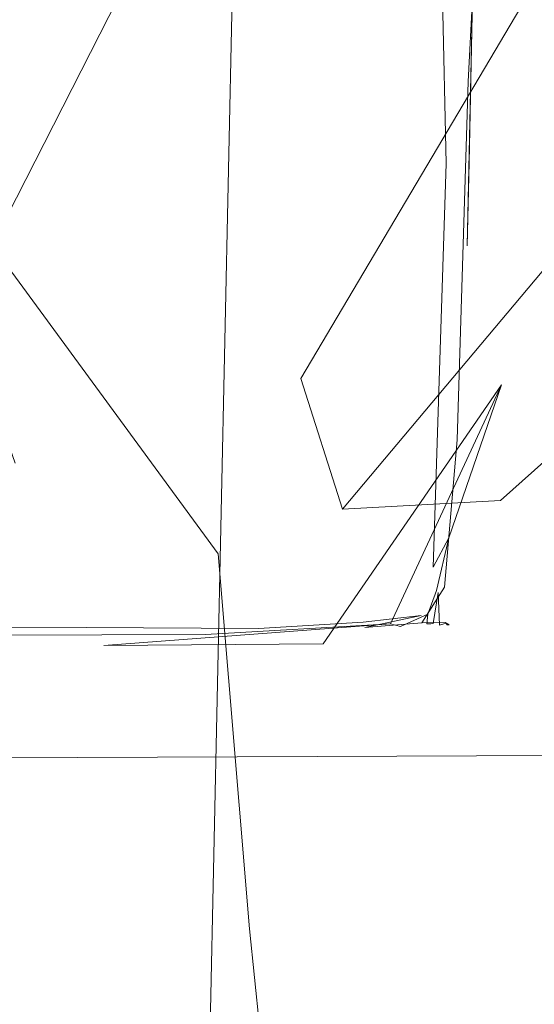
# Model space of a CAD drawing. Extents: x -787 to 894, y 182 to 945.
# Drawn here: x -373 to -365, y 759 to 775 of the extents above; entities that cross this region are included whole.
import ezdxf

# ---------------------------------------------------------------- set-up
doc = ezdxf.new("R2010")
doc.units = 0
doc.header["$LTSCALE"] = 500
doc.header["$MEASUREMENT"] = 0
doc.layers.add('NOVOTERM_CERAMIKA', color=7, linetype='Continuous')
doc.layers.add('NOVOTERM_NOGI', color=7, linetype='Continuous')

msp = doc.modelspace()

# ---------------------------------------------------------------- linework, layer by layer
at = {"layer": 'NOVOTERM_CERAMIKA', "lineweight": 0, "invisible_edges": 15}
for points in [[(-390.46, 772.369, -576.957), (-392.825, 777.99, -559.482), (-370.15, 781.111, -560.841), (-367.978, 775.403, -578.159)], [(-370.937, 777.95, -538.84), (-368.742, 771.76, -557.588), (-347.013, 774.428, -558.831), (-349.002, 780.69, -540.241)], [(-393.677, 774.744, -537.357), (-391.272, 768.647, -556.273), (-368.742, 771.76, -557.588), (-370.937, 777.95, -538.84)], [(-365.853, 770.132, -594.162), (-367.978, 775.403, -578.159), (-346.293, 778.011, -579.29), (-344.339, 772.677, -595.154)], [(-388.161, 767.179, -593.104), (-390.46, 772.369, -576.957), (-367.978, 775.403, -578.159), (-365.853, 770.132, -594.162)], [(-347.013, 774.428, -558.831), (-368.742, 771.76, -557.588), (-366.612, 766.048, -574.903), (-345.066, 768.649, -575.997)], [(-363.757, 765.258, -608.963), (-365.853, 770.132, -594.162), (-344.339, 772.677, -595.154), (-342.401, 767.745, -609.826)], [(-368.742, 771.76, -557.588), (-391.272, 768.647, -556.273), (-388.955, 763.02, -573.744), (-366.612, 766.048, -574.903)], [(-385.903, 762.38, -608.042), (-388.161, 767.179, -593.104), (-365.853, 770.132, -594.162), (-363.757, 765.258, -608.963)], [(-345.066, 768.649, -575.997), (-366.612, 766.048, -574.903), (-364.527, 760.772, -590.9), (-343.147, 763.312, -591.856)], [(-366.612, 766.048, -574.903), (-388.955, 763.02, -573.744), (-386.702, 757.824, -589.886), (-364.527, 760.772, -590.9)], [(-383.661, 757.935, -621.885), (-385.903, 762.38, -608.042), (-363.757, 765.258, -608.963), (-361.67, 760.743, -622.679)], [(-364.527, 760.772, -590.9), (-386.702, 757.824, -589.886), (-384.487, 753.021, -604.817), (-362.469, 755.896, -605.694)], [(-359.571, 756.547, -635.427), (-381.412, 753.807, -634.752), (-383.661, 757.935, -621.885), (-361.67, 760.743, -622.679)]]:
    msp.add_3dface(points, dxfattribs=at)
at = {"layer": 'NOVOTERM_NOGI', "lineweight": 0}
for points, invisible_edges in [([(-367.361, 777.887, -816.11), (-365.654, 770.493, -817.524), (-360.285, 801.779, -841.346), (-362.824, 806.691, -837.51)], 7), ([(-360.285, 801.779, -841.346), (-365.654, 770.493, -817.524), (-362.357, 770.608, -832.388), (-360.285, 801.779, -841.346)], 15), ([(-366.999, 770.133, -892.4), (-369.37, 781.194, -892.4), (-369.232, 789.842, -892.4), (-367.21, 781.357, -892.4)], 15), ([(-362.062, 788.684, -844.643), (-361.853, 771.403, -845.194), (-363.499, 767.091, -843.189), (-364.815, 779.63, -843.008)], 14), ([(-366.223, 779.733, -843.975), (-366.021, 787.207, -843.086), (-364.815, 779.63, -843.008), (-366.062, 772.259, -843.095)], 14), ([(-367.21, 781.357, -892.4), (-366.205, 782.699, -892.4), (-366.328, 773.257, -892.4), (-367.21, 781.357, -892.4)], 15), ([(-365.774, 781.117, -892.4), (-366.328, 773.257, -892.4), (-366.205, 782.699, -892.4), (-365.774, 781.117, -892.4)], 15), ([(-373.346, 781.145, -892.4), (-371.113, 782.523, -892.4), (-369.107, 771.036, -892.4), (-373.346, 781.145, -892.4)], 15), ([(-371.113, 782.523, -892.4), (-369.37, 781.194, -892.4), (-369.107, 771.036, -892.4), (-371.113, 782.523, -892.4)], 15), ([(-367.248, 782.016, -762.071), (-365.471, 779.951, -763.994), (-369.488, 772.173, -771.068), (-371.088, 775.169, -769.189)], 15), ([(-367.21, 781.357, -892.4), (-366.328, 773.257, -892.4), (-366.999, 770.133, -892.4), (-367.21, 781.357, -892.4)], 15), ([(-373.346, 781.145, -892.4), (-369.107, 771.036, -892.4), (-375.652, 769.851, -892.4), (-373.346, 781.145, -892.4)], 15), ([(-369.37, 781.194, -892.4), (-366.999, 770.133, -892.4), (-369.107, 771.036, -892.4), (-369.37, 781.194, -892.4)], 15), ([(-365.774, 781.117, -892.4), (-365.506, 779.745, -892.356), (-366.011, 769.567, -892.393), (-366.328, 773.257, -892.4)], 15), ([(-374.425, 780.192, -699.249), (-373.414, 771.219, -691.401), (-369.659, 766.104, -691.3), (-370.973, 776.793, -699.236)], 13), ([(-365.471, 779.951, -763.994), (-364.033, 776.167, -765.523), (-368.355, 768.87, -772.24), (-369.488, 772.173, -771.068)], 13), ([(-365.864, 779.741, -867.685), (-366.146, 779.735, -850.956), (-366.081, 774.243, -858.573), (-365.864, 779.741, -867.685)], 15), ([(-365.832, 774.248, -876.8), (-365.864, 779.741, -867.685), (-366.081, 774.243, -858.573), (-366.034, 769.66, -867.688)], 15), ([(-366.011, 769.567, -892.393), (-365.506, 779.745, -892.356), (-365.837, 770.789, -892.369), (-366.011, 769.567, -892.393)], 15), ([(-365.582, 779.746, -884.414), (-365.864, 779.741, -867.685), (-365.832, 774.248, -876.8), (-365.582, 779.746, -884.414)], 15), ([(-365.832, 774.248, -876.8), (-365.849, 769.665, -884.415), (-365.664, 774.252, -889.033), (-365.582, 779.746, -884.414)], 15), ([(-365.506, 779.745, -892.356), (-365.715, 773.55, -892.363), (-365.837, 770.789, -892.369), (-365.506, 779.745, -892.356)], 15), ([(-365.462, 779.748, -892.24), (-365.629, 774.43, -891.393), (-365.731, 770.961, -892.228), (-365.699, 772.272, -892.279)], 15), ([(-365.715, 773.55, -892.363), (-365.506, 779.745, -892.356), (-365.643, 774.951, -892.342), (-365.715, 773.55, -892.363)], 13), ([(-365.699, 772.272, -892.279), (-365.643, 774.951, -892.342), (-365.462, 779.748, -892.24), (-365.699, 772.272, -892.279)], 14), ([(-365.467, 779.748, -891.395), (-365.664, 774.252, -889.033), (-365.629, 774.43, -891.393), (-365.467, 779.748, -891.395)], 15), ([(-365.582, 779.746, -884.414), (-365.664, 774.252, -889.033), (-365.467, 779.748, -891.395), (-365.582, 779.746, -884.414)], 15), ([(-365.462, 779.748, -892.24), (-365.467, 779.748, -891.395), (-365.629, 774.43, -891.393), (-365.462, 779.748, -892.24)], 15), ([(-366.268, 765.891, -843.983), (-366.062, 772.259, -843.095), (-364.815, 779.63, -843.008), (-366.021, 766.356, -843.054)], 15), ([(-366.219, 769.656, -850.961), (-366.146, 779.735, -850.956), (-366.223, 779.733, -843.975), (-366.267, 769.977, -843.984)], 15), ([(-366.062, 772.259, -843.095), (-366.267, 769.977, -843.984), (-366.223, 779.733, -843.975), (-366.062, 772.259, -843.095)], 11), ([(-366.146, 779.735, -850.956), (-366.219, 769.656, -850.961), (-366.081, 774.243, -858.573), (-366.146, 779.735, -850.956)], 15), ([(-366.021, 766.356, -843.054), (-364.815, 779.63, -843.008), (-365.19, 768.766, -843.003), (-366.021, 766.356, -843.054)], 15), ([(-363.499, 767.091, -843.189), (-365.19, 768.766, -843.003), (-364.815, 779.63, -843.008), (-363.499, 767.091, -843.189)], 15), ([(-372.707, 748.046, -791.61), (-370.032, 746.996, -791.734), (-369.357, 778.888, -815.073), (-372.117, 778.652, -815.079)], 15), ([(-369.357, 778.888, -815.073), (-370.032, 746.996, -791.734), (-367.53, 743.798, -793.6), (-367.361, 777.887, -816.11)], 6), ([(-374.795, 777.573, -814.977), (-375.138, 747.938, -791.341), (-372.707, 748.046, -791.61), (-372.117, 778.652, -815.079)], 13), ([(-367.53, 743.798, -793.6), (-365.422, 737.019, -795.234), (-365.654, 770.493, -817.524), (-367.361, 777.887, -816.11)], 15), ([(-362.422, 761.562, -691.376), (-364.444, 775.337, -699.447), (-370.973, 776.793, -699.236), (-369.659, 766.104, -691.3)], 15), ([(-368.355, 768.87, -772.24), (-364.033, 776.167, -765.523), (-363.239, 772.115, -765.897), (-367.699, 766.806, -772.499)], 11), ([(-371.088, 775.169, -769.189), (-374.668, 768.142, -775.476), (-377.614, 767.524, -774.123), (-373.798, 775.667, -767.736)], 14), ([(-373.133, 763.909, -777.488), (-374.668, 768.142, -775.476), (-371.088, 775.169, -769.189), (-369.488, 772.173, -771.068)], 15), ([(-365.643, 774.951, -892.342), (-365.699, 772.272, -892.279), (-365.731, 770.961, -892.228), (-365.643, 774.951, -892.342)], 9), ([(-365.715, 773.55, -892.363), (-365.643, 774.951, -892.342), (-365.731, 770.961, -892.228), (-365.715, 773.55, -892.363)], 14), ([(-374.945, 769.666, -661.167), (-372.396, 766.939, -670.071), (-374.539, 772.32, -670.129), (-376.67, 774.323, -661.389)], 15), ([(-365.731, 770.961, -892.228), (-365.629, 774.43, -891.393), (-365.798, 769.666, -889.033), (-365.846, 767.307, -891.393)], 15), ([(-365.629, 774.43, -891.393), (-365.664, 774.252, -889.033), (-365.798, 769.666, -889.033), (-365.629, 774.43, -891.393)], 15), ([(-366.219, 769.656, -850.961), (-366.135, 769.658, -858.575), (-366.081, 774.243, -858.573), (-366.219, 769.656, -850.961)], 15), ([(-366.034, 769.66, -867.688), (-366.081, 774.243, -858.573), (-366.135, 769.658, -858.575), (-366.034, 769.66, -867.688)], 15), ([(-366.034, 769.66, -867.688), (-365.933, 769.662, -876.801), (-365.832, 774.248, -876.8), (-366.034, 769.66, -867.688)], 15), ([(-365.849, 769.665, -884.415), (-365.832, 774.248, -876.8), (-365.933, 769.662, -876.801), (-365.849, 769.665, -884.415)], 15), ([(-365.664, 774.252, -889.033), (-365.849, 769.665, -884.415), (-365.798, 769.666, -889.033), (-365.664, 774.252, -889.033)], 15), ([(-365.731, 770.961, -892.228), (-365.888, 767.901, -892.323), (-365.715, 773.55, -892.363), (-365.731, 770.961, -892.228)], 13), ([(-365.715, 773.55, -892.363), (-365.888, 767.901, -892.323), (-365.837, 770.789, -892.369), (-365.715, 773.55, -892.363)], 15), ([(-366.011, 769.567, -892.393), (-366.55, 765.957, -892.393), (-366.999, 770.133, -892.4), (-366.328, 773.257, -892.4)], 15), ([(-372.865, 767.531, -682.128), (-374.539, 772.32, -670.129), (-372.396, 766.939, -670.071), (-369.165, 760.188, -682.25)], 14), ([(-371.818, 760.374, -778.235), (-373.133, 763.909, -777.488), (-369.488, 772.173, -771.068), (-368.355, 768.87, -772.24)], 15), ([(-366.062, 772.259, -843.095), (-366.268, 765.891, -843.983), (-366.267, 769.977, -843.984), (-366.062, 772.259, -843.095)], 14), ([(-367.699, 766.806, -772.499), (-363.239, 772.115, -765.897), (-360.446, 771.211, -766.434), (-365.204, 766.943, -772.84)], 7), ([(-373.414, 771.219, -691.401), (-372.865, 767.531, -682.128), (-369.165, 760.188, -682.25), (-369.659, 766.104, -691.3)], 15), ([(-360.446, 771.211, -766.434), (-356.97, 768.236, -767.316), (-362.068, 764.731, -773.264), (-365.204, 766.943, -772.84)], 6), ([(-369.055, 765.59, -892.393), (-375.136, 765.521, -892.393), (-375.652, 769.851, -892.4), (-369.107, 771.036, -892.4)], 15), ([(-366.999, 770.133, -892.4), (-366.55, 765.957, -892.393), (-369.055, 765.59, -892.393), (-369.107, 771.036, -892.4)], 15), ([(-365.941, 765.301, -891.396), (-365.888, 767.901, -892.323), (-365.731, 770.961, -892.228), (-365.846, 767.307, -891.393)], 15), ([(-366.011, 769.567, -892.393), (-365.837, 770.789, -892.369), (-365.977, 767.92, -892.369), (-366.011, 769.567, -892.393)], 15), ([(-365.977, 767.92, -892.369), (-365.837, 770.789, -892.369), (-365.888, 767.901, -892.323), (-365.977, 767.92, -892.369)], 15), ([(-365.461, 745.752, -817.663), (-362.357, 770.608, -832.388), (-365.654, 770.493, -817.524), (-365.461, 745.752, -817.663)], 15), ([(-360.61, 761.142, -838.667), (-362.357, 770.608, -832.388), (-365.461, 745.752, -817.663), (-360.61, 761.142, -838.667)], 15), ([(-365.654, 770.493, -817.524), (-365.422, 737.019, -795.234), (-365.127, 724.171, -795.33), (-365.461, 745.752, -817.663)], 15), ([(-366.267, 769.977, -843.984), (-366.268, 765.891, -843.983), (-366.282, 766.889, -846.344), (-366.267, 769.977, -843.984)], 15), ([(-366.219, 769.656, -850.961), (-366.267, 769.977, -843.984), (-366.282, 766.889, -846.344), (-366.219, 769.656, -850.961)], 15), ([(-372.396, 766.939, -670.071), (-374.945, 769.666, -661.167), (-374.945, 763.418, -661.167), (-372.396, 759.741, -670.071)], 15), ([(-366.282, 766.889, -846.344), (-366.239, 766.89, -850.962), (-366.219, 769.656, -850.961), (-366.282, 766.889, -846.344)], 15), ([(-366.135, 769.658, -858.575), (-366.239, 766.89, -850.962), (-366.188, 765.492, -858.577), (-366.081, 766.894, -867.689)], 15), ([(-366.239, 766.89, -850.962), (-366.135, 769.658, -858.575), (-366.219, 769.656, -850.961), (-366.239, 766.89, -850.962)], 15), ([(-366.081, 766.894, -867.689), (-366.034, 769.66, -867.688), (-366.135, 769.658, -858.575), (-366.081, 766.894, -867.689)], 15), ([(-365.922, 766.898, -884.416), (-365.933, 769.662, -876.801), (-366.081, 766.894, -867.689), (-366.032, 765.496, -876.802)], 15), ([(-366.081, 766.894, -867.689), (-365.933, 769.662, -876.801), (-366.034, 769.66, -867.688), (-366.081, 766.894, -867.689)], 15), ([(-365.922, 766.898, -884.416), (-365.849, 769.665, -884.415), (-365.933, 769.662, -876.801), (-365.922, 766.898, -884.416)], 15), ([(-365.922, 766.898, -884.416), (-365.927, 765.499, -889.034), (-365.846, 767.307, -891.393), (-365.798, 769.666, -889.033)], 15), ([(-365.798, 769.666, -889.033), (-365.849, 769.665, -884.415), (-365.922, 766.898, -884.416), (-365.798, 769.666, -889.033)], 15), ([(-366.011, 769.567, -892.393), (-366.104, 766.193, -892.369), (-366.55, 765.957, -892.393), (-366.011, 769.567, -892.393)], 15), ([(-366.104, 766.193, -892.369), (-366.011, 769.567, -892.393), (-365.977, 767.92, -892.369), (-366.104, 766.193, -892.369)], 15), ([(-368.355, 768.87, -772.24), (-367.699, 766.806, -772.499), (-371.818, 760.374, -778.235), (-368.355, 768.87, -772.24)], 14), ([(-371.464, 764.656, -842.982), (-366.943, 765.001, -843.054), (-365.19, 768.766, -843.003), (-368.005, 764.686, -842.982)], 15), ([(-365.19, 768.766, -843.003), (-363.499, 767.091, -843.189), (-368.005, 764.686, -842.982), (-365.19, 768.766, -843.003)], 11), ([(-365.19, 768.766, -843.003), (-366.943, 765.001, -843.054), (-366.021, 766.356, -843.054), (-365.19, 768.766, -843.003)], 10), ([(-366.088, 765.576, -892.323), (-366.104, 766.193, -892.369), (-365.977, 767.92, -892.369), (-366.088, 765.576, -892.323)], 15), ([(-365.888, 767.901, -892.323), (-366.088, 765.576, -892.323), (-365.977, 767.92, -892.369), (-365.888, 767.901, -892.323)], 14), ([(-366.088, 765.576, -892.323), (-365.888, 767.901, -892.323), (-365.941, 765.301, -891.396), (-366.078, 765.02, -891.396)], 15), ([(-365.941, 765.301, -891.396), (-365.846, 767.307, -891.393), (-365.927, 765.499, -889.034), (-365.941, 765.301, -891.396)], 15), ([(-363.499, 767.091, -843.189), (-365.684, 764.799, -843.025), (-368.005, 764.686, -842.982), (-363.499, 767.091, -843.189)], 15), ([(-362.543, 765.018, -843.38), (-363.804, 764.281, -843.096), (-365.684, 764.799, -843.025), (-363.499, 767.091, -843.189)], 15), ([(-369.165, 760.188, -682.25), (-372.396, 766.939, -670.071), (-372.396, 759.741, -670.071), (-368.645, 755.127, -680.518)], 7), ([(-369.427, 759.925, -778.903), (-371.818, 760.374, -778.235), (-367.699, 766.806, -772.499), (-365.204, 766.943, -772.84)], 15), ([(-366.526, 758.248, -779.074), (-369.427, 759.925, -778.903), (-365.204, 766.943, -772.84), (-362.068, 764.731, -773.264)], 15), ([(-366.292, 765.489, -846.345), (-366.239, 766.89, -850.962), (-366.282, 766.889, -846.344), (-366.292, 765.489, -846.345)], 15), ([(-366.239, 766.89, -850.962), (-366.292, 765.489, -846.345), (-366.268, 765.002, -850.963), (-366.188, 765.492, -858.577)], 15), ([(-366.268, 765.891, -843.983), (-366.292, 765.489, -846.345), (-366.282, 766.889, -846.344), (-366.268, 765.891, -843.983)], 15), ([(-366.188, 765.492, -858.577), (-366.169, 764.977, -867.689), (-366.032, 765.496, -876.802), (-366.081, 766.894, -867.689)], 15), ([(-366.032, 765.496, -876.802), (-366.047, 764.981, -884.416), (-365.927, 765.499, -889.034), (-365.922, 766.898, -884.416)], 15), ([(-366.943, 765.001, -843.054), (-366.354, 765.152, -843.132), (-366.021, 766.356, -843.054), (-366.943, 765.001, -843.054)], 15), ([(-366.021, 766.356, -843.054), (-366.354, 765.152, -843.132), (-366.217, 765.525, -843.132), (-366.021, 766.356, -843.054)], 15), ([(-366.021, 766.356, -843.054), (-366.217, 765.525, -843.132), (-366.268, 765.891, -843.983), (-366.021, 766.356, -843.054)], 10), ([(-369.659, 766.104, -691.3), (-369.165, 760.188, -682.25), (-361.08, 756.117, -685.8), (-362.422, 761.562, -691.376)], 10), ([(-366.104, 766.193, -892.369), (-366.459, 765.13, -892.323), (-367.372, 765.023, -892.369), (-366.55, 765.957, -892.393)], 15), ([(-366.459, 765.13, -892.323), (-366.104, 766.193, -892.369), (-366.088, 765.576, -892.323), (-366.459, 765.13, -892.323)], 15), ([(-366.55, 765.957, -892.393), (-367.372, 765.023, -892.369), (-369.055, 765.59, -892.393), (-366.55, 765.957, -892.393)], 15), ([(-366.304, 765.001, -846.345), (-366.292, 765.489, -846.345), (-366.268, 765.891, -843.983), (-366.304, 765.001, -846.345)], 15), ([(-366.268, 765.891, -843.983), (-366.217, 765.525, -843.132), (-366.304, 765.001, -846.345), (-366.268, 765.891, -843.983)], 15), ([(-369.055, 765.59, -892.393), (-371.746, 764.943, -892.323), (-375.136, 765.521, -892.393), (-369.055, 765.59, -892.393)], 15), ([(-375.136, 765.521, -892.393), (-371.746, 764.943, -892.323), (-375.076, 764.93, -892.323), (-375.136, 765.521, -892.393)], 13), ([(-369.055, 765.59, -892.393), (-367.372, 765.023, -892.369), (-369.025, 764.926, -892.246), (-371.746, 764.943, -892.323)], 11), ([(-366.268, 765.002, -850.963), (-366.604, 764.933, -858.576), (-366.169, 764.977, -867.689), (-366.188, 765.492, -858.577)], 3), ([(-366.088, 765.576, -892.323), (-366.446, 765.015, -892.246), (-366.459, 765.13, -892.323), (-366.088, 765.576, -892.323)], 15), ([(-366.088, 765.576, -892.323), (-366.078, 765.02, -891.396), (-366.446, 765.015, -892.246), (-366.088, 765.576, -892.323)], 9), ([(-366.217, 765.525, -843.132), (-366.354, 765.152, -843.132), (-366.367, 765, -843.981), (-366.217, 765.525, -843.132)], 12), ([(-366.304, 765.001, -846.345), (-366.217, 765.525, -843.132), (-366.367, 765, -843.981), (-366.304, 765.001, -846.345)], 15), ([(-366.268, 765.002, -850.963), (-366.292, 765.489, -846.345), (-366.304, 765.001, -846.345), (-366.268, 765.002, -850.963)], 15), ([(-366.169, 764.977, -867.689), (-366.062, 765.008, -876.802), (-366.032, 765.496, -876.802), (-366.169, 764.977, -867.689)], 15), ([(-366.047, 764.981, -884.416), (-366.032, 765.496, -876.802), (-366.062, 765.008, -876.802), (-366.047, 764.981, -884.416)], 15), ([(-365.927, 765.499, -889.034), (-366.047, 764.981, -884.416), (-366.013, 764.982, -889.034), (-365.927, 765.499, -889.034)], 15), ([(-365.927, 765.499, -889.034), (-366.013, 764.982, -889.034), (-365.941, 765.301, -891.396), (-365.927, 765.499, -889.034)], 15), ([(-366.078, 765.02, -891.396), (-365.941, 765.301, -891.396), (-366.013, 764.982, -889.034), (-366.078, 765.02, -891.396)], 11), ([(-366.943, 765.001, -843.054), (-366.785, 764.959, -843.131), (-366.354, 765.152, -843.132), (-366.943, 765.001, -843.054)], 15), ([(-366.785, 764.959, -843.131), (-366.367, 765, -843.981), (-366.354, 765.152, -843.132), (-366.785, 764.959, -843.131)], 11), ([(-366.943, 765.001, -843.054), (-371.464, 764.656, -842.982), (-369.863, 764.83, -843.053), (-366.943, 765.001, -843.054)], 10), ([(-366.943, 765.001, -843.054), (-369.863, 764.83, -843.053), (-367.735, 764.886, -843.131), (-366.943, 765.001, -843.054)], 15), ([(-369.025, 764.926, -892.246), (-367.372, 765.023, -892.369), (-367.344, 764.941, -892.246), (-369.025, 764.926, -892.246)], 14), ([(-366.943, 765.001, -843.054), (-367.735, 764.886, -843.131), (-366.785, 764.959, -843.131), (-366.943, 765.001, -843.054)], 11), ([(-366.665, 764.931, -846.344), (-366.367, 765, -843.981), (-366.785, 764.959, -843.131), (-367.565, 764.908, -843.98)], 15), ([(-367.372, 765.023, -892.369), (-366.459, 765.13, -892.323), (-367.344, 764.941, -892.246), (-367.372, 765.023, -892.369)], 12), ([(-366.459, 765.13, -892.323), (-366.446, 765.015, -892.246), (-367.344, 764.941, -892.246), (-366.459, 765.13, -892.323)], 13), ([(-366.446, 765.015, -892.246), (-367.341, 764.926, -891.396), (-367.344, 764.941, -892.246), (-366.446, 765.015, -892.246)], 15), ([(-366.453, 764.938, -889.033), (-367.341, 764.926, -891.396), (-366.446, 765.015, -892.246), (-366.078, 765.02, -891.396)], 15), ([(-366.665, 764.931, -846.344), (-366.604, 764.933, -858.576), (-366.268, 765.002, -850.963), (-366.665, 764.931, -846.344)], 15), ([(-366.665, 764.931, -846.344), (-366.268, 765.002, -850.963), (-366.304, 765.001, -846.345), (-366.665, 764.931, -846.344)], 13), ([(-366.367, 765, -843.981), (-366.665, 764.931, -846.344), (-366.304, 765.001, -846.345), (-366.367, 765, -843.981)], 11), ([(-366.062, 765.008, -876.802), (-366.169, 764.977, -867.689), (-366.513, 764.936, -876.801), (-366.047, 764.981, -884.416)], 6), ([(-366.078, 765.02, -891.396), (-366.013, 764.982, -889.034), (-366.453, 764.938, -889.033), (-366.078, 765.02, -891.396)], 15), ([(-381.868, 764.873, -858.576), (-375.082, 764.881, -876.801), (-369.099, 764.905, -858.575), (-375.098, 764.889, -846.343)], 15), ([(-375.098, 764.889, -846.343), (-371.873, 764.889, -843.98), (-375.306, 764.86, -843.13), (-378.623, 764.876, -843.98)], 15), ([(-375.614, 764.815, -843.053), (-375.306, 764.86, -843.13), (-372.081, 764.866, -843.13), (-375.614, 764.815, -843.053)], 15), ([(-375.614, 764.815, -843.053), (-372.081, 764.866, -843.13), (-369.863, 764.83, -843.053), (-375.614, 764.815, -843.053)], 15), ([(-375.306, 764.86, -843.13), (-371.873, 764.889, -843.98), (-372.081, 764.866, -843.13), (-375.306, 764.86, -843.13)], 15), ([(-369.099, 764.905, -858.575), (-369.127, 764.905, -846.343), (-375.098, 764.889, -846.343), (-369.099, 764.905, -858.575)], 15), ([(-369.127, 764.905, -846.343), (-371.873, 764.889, -843.98), (-375.098, 764.889, -846.343), (-369.127, 764.905, -846.343)], 15), ([(-369.028, 764.905, -889.033), (-366.513, 764.936, -876.801), (-369.099, 764.905, -858.575), (-375.082, 764.881, -876.801)], 15), ([(-375.082, 764.881, -876.801), (-375.075, 764.878, -889.033), (-369.028, 764.905, -889.033), (-375.082, 764.881, -876.801)], 15), ([(-371.743, 764.896, -891.396), (-375.076, 764.93, -892.323), (-371.746, 764.943, -892.323), (-371.743, 764.896, -891.396)], 15), ([(-375.076, 764.93, -892.323), (-371.743, 764.896, -891.396), (-375.075, 764.878, -889.033), (-375.076, 764.93, -892.323)], 15), ([(-375.075, 764.878, -889.033), (-371.743, 764.896, -891.396), (-369.028, 764.905, -889.033), (-375.075, 764.878, -889.033)], 15), ([(-369.426, 764.875, -843.13), (-372.081, 764.866, -843.13), (-371.873, 764.889, -843.98), (-369.426, 764.875, -843.13)], 15), ([(-369.863, 764.83, -843.053), (-372.081, 764.866, -843.13), (-369.426, 764.875, -843.13), (-369.863, 764.83, -843.053)], 15), ([(-367.565, 764.908, -843.98), (-369.426, 764.875, -843.13), (-371.873, 764.889, -843.98), (-369.127, 764.905, -846.343)], 15), ([(-369.025, 764.926, -892.246), (-371.743, 764.896, -891.396), (-371.746, 764.943, -892.323), (-369.025, 764.926, -892.246)], 15), ([(-369.028, 764.905, -889.033), (-371.743, 764.896, -891.396), (-369.025, 764.926, -892.246), (-367.341, 764.926, -891.396)], 15), ([(-369.863, 764.83, -843.053), (-369.426, 764.875, -843.13), (-367.735, 764.886, -843.131), (-369.863, 764.83, -843.053)], 15), ([(-369.426, 764.875, -843.13), (-367.565, 764.908, -843.98), (-367.735, 764.886, -843.131), (-369.426, 764.875, -843.13)], 15), ([(-369.099, 764.905, -858.575), (-366.604, 764.933, -858.576), (-366.665, 764.931, -846.344), (-369.127, 764.905, -846.343)], 15), ([(-366.665, 764.931, -846.344), (-367.565, 764.908, -843.98), (-369.127, 764.905, -846.343), (-366.665, 764.931, -846.344)], 15), ([(-366.513, 764.936, -876.801), (-366.604, 764.933, -858.576), (-369.099, 764.905, -858.575), (-366.513, 764.936, -876.801)], 15), ([(-366.513, 764.936, -876.801), (-369.028, 764.905, -889.033), (-366.453, 764.938, -889.033), (-366.513, 764.936, -876.801)], 15), ([(-366.453, 764.938, -889.033), (-369.028, 764.905, -889.033), (-367.341, 764.926, -891.396), (-366.453, 764.938, -889.033)], 15), ([(-367.341, 764.926, -891.396), (-369.025, 764.926, -892.246), (-367.344, 764.941, -892.246), (-367.341, 764.926, -891.396)], 15), ([(-366.785, 764.959, -843.131), (-367.735, 764.886, -843.131), (-367.565, 764.908, -843.98), (-366.785, 764.959, -843.131)], 15), ([(-366.513, 764.936, -876.801), (-366.169, 764.977, -867.689), (-366.604, 764.933, -858.576), (-366.513, 764.936, -876.801)], 15), ([(-366.453, 764.938, -889.033), (-366.047, 764.981, -884.416), (-366.513, 764.936, -876.801), (-366.453, 764.938, -889.033)], 15), ([(-366.047, 764.981, -884.416), (-366.453, 764.938, -889.033), (-366.013, 764.982, -889.034), (-366.047, 764.981, -884.416)], 11), ([(-375.614, 764.815, -843.053), (-371.464, 764.656, -842.982), (-377.879, 764.398, -842.966), (-382.109, 764.63, -842.983)], 15), ([(-371.464, 764.656, -842.982), (-375.614, 764.815, -843.053), (-369.863, 764.83, -843.053), (-371.464, 764.656, -842.982)], 13), ([(-371.464, 764.656, -842.982), (-368.005, 764.686, -842.982), (-373.072, 764.414, -842.966), (-371.464, 764.656, -842.982)], 14), ([(-368.005, 764.686, -842.982), (-370.864, 764.294, -842.957), (-373.072, 764.414, -842.966), (-368.005, 764.686, -842.982)], 15), ([(-370.864, 764.294, -842.957), (-368.005, 764.686, -842.982), (-368.186, 764.427, -842.974), (-370.864, 764.294, -842.957)], 15), ([(-368.005, 764.686, -842.982), (-365.684, 764.799, -843.025), (-368.186, 764.427, -842.974), (-368.005, 764.686, -842.982)], 15), ([(-368.186, 764.427, -842.974), (-365.684, 764.799, -843.025), (-365.798, 764.262, -843.003), (-368.186, 764.427, -842.974)], 15), ([(-361.555, 749.767, -780.897), (-366.526, 758.248, -779.074), (-362.068, 764.731, -773.264), (-356.403, 754.84, -776.208)], 15), ([(-365.684, 764.799, -843.025), (-363.804, 764.281, -843.096), (-365.798, 764.262, -843.003), (-365.684, 764.799, -843.025)], 15), ([(-371.464, 764.656, -842.982), (-373.072, 764.414, -842.966), (-377.879, 764.398, -842.966), (-371.464, 764.656, -842.982)], 15), ([(-373.746, 764.149, -842.943), (-375.945, 764.274, -842.957), (-373.072, 764.414, -842.966), (-370.864, 764.294, -842.957)], 15), ([(-371.043, 764.16, -842.943), (-370.864, 764.294, -842.957), (-368.186, 764.427, -842.974), (-371.043, 764.16, -842.943)], 15), ([(-368.186, 764.427, -842.974), (-365.798, 764.262, -843.003), (-368.359, 764.024, -842.938), (-371.043, 764.16, -842.943)], 15), ([(-373.746, 764.149, -842.943), (-370.864, 764.294, -842.957), (-371.043, 764.16, -842.943), (-373.746, 764.149, -842.943)], 15), ([(-368.359, 764.024, -842.938), (-365.798, 764.262, -843.003), (-365.847, 763.998, -842.976), (-368.359, 764.024, -842.938)], 15), ([(-365.847, 763.998, -842.976), (-363.804, 764.281, -843.096), (-362.652, 763.808, -843.182), (-363.868, 763.813, -843.011)], 15), ([(-365.847, 763.998, -842.976), (-365.798, 764.262, -843.003), (-363.804, 764.281, -843.096), (-365.847, 763.998, -842.976)], 15), ([(-373.746, 764.149, -842.943), (-371.112, 764.025, -842.924), (-373.844, 763.878, -842.899), (-376.238, 764.004, -842.924)], 15), ([(-373.746, 764.149, -842.943), (-371.043, 764.16, -842.943), (-371.112, 764.025, -842.924), (-373.746, 764.149, -842.943)], 15), ([(-371.043, 764.16, -842.943), (-368.359, 764.024, -842.938), (-371.112, 764.025, -842.924), (-371.043, 764.16, -842.943)], 15), ([(-374.028, 752.229, -783.361), (-375.182, 756.572, -782.041), (-373.133, 763.909, -777.488), (-371.818, 760.374, -778.235)], 14), ([(-373.844, 763.878, -842.899), (-371.112, 764.025, -842.924), (-368.374, 763.891, -842.911), (-373.844, 763.878, -842.899)], 15), ([(-371.112, 764.025, -842.924), (-368.359, 764.024, -842.938), (-368.374, 763.891, -842.911), (-371.112, 764.025, -842.924)], 15), ([(-368.374, 763.891, -842.911), (-368.359, 764.024, -842.938), (-365.847, 763.998, -842.976), (-368.374, 763.891, -842.911)], 15), ([(-365.877, 763.742, -842.906), (-368.374, 763.891, -842.911), (-365.847, 763.998, -842.976), (-363.868, 763.813, -843.011)], 15), ([(-368.403, 763.629, -842.837), (-373.898, 763.357, -842.727), (-378.437, 763.596, -842.825), (-373.844, 763.878, -842.899)], 15), ([(-368.403, 763.629, -842.837), (-373.844, 763.878, -842.899), (-368.374, 763.891, -842.911), (-368.403, 763.629, -842.837)], 15), ([(-368.403, 763.629, -842.837), (-368.374, 763.891, -842.911), (-365.877, 763.742, -842.906), (-368.403, 763.629, -842.837)], 15), ([(-363.868, 763.813, -843.011), (-363.882, 763.696, -842.963), (-365.877, 763.742, -842.906), (-363.868, 763.813, -843.011)], 15), ([(-368.403, 763.629, -842.837), (-368.434, 763.376, -842.736), (-373.898, 763.357, -842.727), (-368.403, 763.629, -842.837)], 15), ([(-368.434, 763.376, -842.736), (-368.403, 763.629, -842.837), (-365.906, 763.494, -842.81), (-368.434, 763.376, -842.736)], 15), ([(-365.877, 763.742, -842.906), (-365.891, 763.617, -842.861), (-368.403, 763.629, -842.837), (-365.877, 763.742, -842.906)], 15), ([(-368.403, 763.629, -842.837), (-365.891, 763.617, -842.861), (-365.906, 763.494, -842.81), (-368.403, 763.629, -842.837)], 15), ([(-365.891, 763.617, -842.861), (-363.912, 763.465, -842.85), (-365.906, 763.494, -842.81), (-365.891, 763.617, -842.861)], 15), ([(-363.882, 763.696, -842.963), (-365.891, 763.617, -842.861), (-365.877, 763.742, -842.906), (-363.882, 763.696, -842.963)], 15), ([(-363.882, 763.696, -842.963), (-362.695, 763.507, -842.988), (-363.912, 763.465, -842.85), (-365.891, 763.617, -842.861)], 15), ([(-368.434, 763.376, -842.736), (-365.906, 763.494, -842.81), (-363.929, 763.351, -842.786), (-365.942, 763.254, -842.69)], 15), ([(-365.906, 763.494, -842.81), (-363.912, 763.465, -842.85), (-363.929, 763.351, -842.786), (-365.906, 763.494, -842.81)], 15), ([(-372.396, 759.741, -670.071), (-374.945, 763.418, -661.167), (-374.945, 759.859, -661.167), (-372.396, 755.686, -670.071)], 15), ([(-373.962, 762.884, -842.449), (-373.898, 763.357, -842.727), (-368.471, 763.135, -842.61), (-373.962, 762.884, -842.449)], 15), ([(-368.471, 763.135, -842.61), (-373.898, 763.357, -842.727), (-368.434, 763.376, -842.736), (-368.471, 763.135, -842.61)], 15), ([(-368.471, 763.135, -842.61), (-368.434, 763.376, -842.736), (-365.942, 763.254, -842.69), (-368.471, 763.135, -842.61)], 15), ([(-363.929, 763.351, -842.786), (-363.949, 763.239, -842.717), (-365.942, 763.254, -842.69), (-363.929, 763.351, -842.786)], 15), ([(-364.021, 762.924, -842.488), (-373.962, 762.884, -842.449), (-368.471, 763.135, -842.61), (-364.021, 762.924, -842.488)], 15), ([(-368.471, 763.135, -842.61), (-365.942, 763.254, -842.69), (-363.971, 763.13, -842.644), (-368.471, 763.135, -842.61)], 15), ([(-364.021, 762.924, -842.488), (-368.471, 763.135, -842.61), (-363.971, 763.13, -842.644), (-364.021, 762.924, -842.488)], 15), ([(-363.971, 763.13, -842.644), (-365.942, 763.254, -842.69), (-363.949, 763.239, -842.717), (-363.971, 763.13, -842.644)], 15), ([(-364.479, 760.258, -839.552), (-374.742, 759.154, -838.289), (-373.962, 762.884, -842.449), (-364.021, 762.924, -842.488)], 11), ([(-365.461, 745.752, -817.663), (-366.583, 740.475, -817.389), (-361.317, 759.071, -838.323), (-360.61, 761.142, -838.667)], 13), ([(-371.818, 760.374, -778.235), (-369.427, 759.925, -778.903), (-371.594, 752.428, -783.578), (-374.028, 752.229, -783.361)], 11), ([(-371.876, 740.935, -817.389), (-377.84, 741.082, -817.384), (-374.742, 759.154, -838.289), (-364.479, 760.258, -839.552)], 15), ([(-369.705, 740.801, -817.39), (-371.876, 740.935, -817.389), (-364.479, 760.258, -839.552), (-363.132, 759.14, -838.327)], 15), ([(-368.645, 755.127, -680.518), (-360.799, 752.812, -684.656), (-361.08, 756.117, -685.8), (-369.165, 760.188, -682.25)], 15), ([(-368.835, 751.038, -783.689), (-371.594, 752.428, -783.578), (-369.427, 759.925, -778.903), (-366.526, 758.248, -779.074)], 14), ([(-374.945, 758.517, -661.167), (-372.396, 754.236, -670.071), (-372.396, 755.686, -670.071), (-374.945, 759.859, -661.167)], 15), ([(-372.396, 755.686, -670.071), (-368.645, 751.592, -680.518), (-368.645, 755.127, -680.518), (-372.396, 759.741, -670.071)], 15), ([(-366.583, 740.475, -817.389), (-369.705, 740.801, -817.39), (-363.132, 759.14, -838.327), (-361.317, 759.071, -838.323)], 15)]:
    msp.add_3dface(points, dxfattribs=dict(at, invisible_edges=invisible_edges))

doc.saveas('drawing.dxf')
